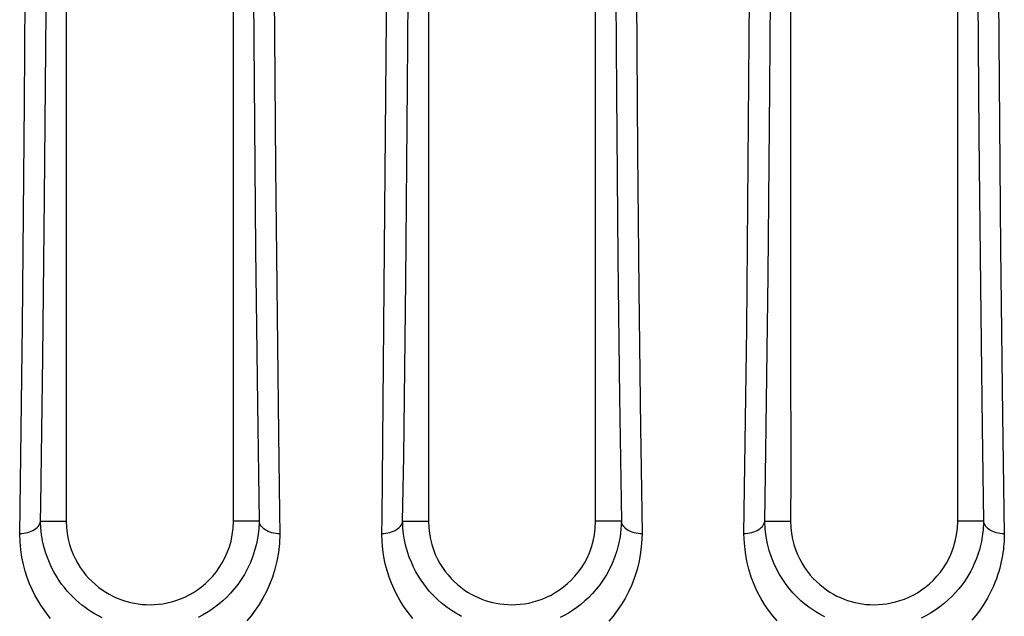
# Model space of a CAD drawing. Units: millimetres. Extents: x -71 to 74, y -78 to 77.
# Drawn here: x 45 to 52, y -74 to -70 of the extents above; entities that cross this region are included whole.
import ezdxf

# ---------------------------------------------------------------- set-up
doc = ezdxf.new("R2010")
doc.units = ezdxf.units.MM
doc.header["$LTSCALE"] = 16.335
for name, color, linetype in [('ASSI', 7, 'CONTINUOUS'), ('DRAFT', 7, 'CONTINUOUS'), ('RACCORDO', 7, 'CONTINUOUS')]:
    doc.layers.add(name, color=color, linetype=linetype)

msp = doc.modelspace()

# ---------------------------------------------------------------- linework, layer by layer
at = {"layer": 'ASSI', "color": 7, "linetype": 'CONTINUOUS'}
for p, q in [((50.4474, -67.4115), (50.4475, -69.6657)), ((51.6475, -70.626), (51.647, -67.7269)), ((45.2475, -69.529), (45.2474, -69.78)), ((46.4474, -69.7676), (46.4475, -69.518)), ((47.8475, -69.5245), (47.8474, -70.5025)), ((49.0474, -70.4881), (49.0475, -69.5136)), ((50.4475, -69.6657), (50.4475, -71.6179)), ((45.2474, -69.78), (45.2474, -71.4375)), ((46.4474, -71.4247), (46.4474, -69.7676)), ((47.8474, -70.5025), (47.8473, -70.7378)), ((49.0473, -72.3147), (49.0474, -70.4881)), ((51.6473, -70.9518), (51.6475, -70.626)), ((47.8473, -70.7378), (47.8474, -72.0997)), ((45.2474, -71.4375), (45.2474, -71.8871)), ((46.4473, -72.3241), (46.4474, -71.4247)), ((50.4475, -71.6179), (50.4473, -71.9405)), ((45.2474, -71.8871), (45.2474, -73.2115)), ((47.8474, -72.0997), (47.8478, -72.9898)), ((47.8478, -72.9898), (47.8474, -73.2115))]:
    msp.add_line(p, q, dxfattribs=at)
at = {"layer": 'ASSI', "color": 250, "linetype": 'CONTINUOUS'}
for p, q in [((46.7339, -68.1547), (46.7423, -69.7142)), ((44.9475, -70.2059), (44.9579, -68.4847)), ((47.6983, -70.08), (47.7074, -68.6429)), ((50.2981, -70.0991), (50.3073, -68.6769)), ((49.1881, -68.716), (49.1973, -70.1308)), ((46.5885, -68.7858), (46.5966, -70.0564)), ((50.1323, -71.8236), (50.1555, -68.9472)), ((49.3391, -69.1889), (49.3487, -70.5614)), ((51.7909, -69.2134), (51.7999, -70.4417)), ((51.9395, -69.266), (51.9552, -71.2525)), ((45.0917, -70.8891), (45.1021, -69.5506)), ((46.7423, -69.7142), (46.7495, -70.6705)), ((46.5966, -70.0564), (46.607, -71.2599)), ((47.6857, -71.4847), (47.6983, -70.08)), ((50.2858, -71.4439), (50.2981, -70.0991)), ((49.1973, -70.1308), (49.2079, -71.323)), ((44.9331, -71.8026), (44.9475, -70.2059)), ((51.7999, -70.4417), (51.8103, -71.5228)), ((49.3487, -70.5614), (49.3581, -71.5499)), ((46.7495, -70.6705), (46.7702, -72.5837)), ((45.0797, -72.033), (45.0917, -70.8891)), ((46.607, -71.2599), (46.6198, -72.3684)), ((51.9552, -71.2525), (51.9691, -72.4481)), ((49.2079, -71.323), (49.2195, -72.3192)), ((50.27, -72.71), (50.2858, -71.4439)), ((47.6698, -72.7457), (47.6857, -71.4847)), ((51.8103, -71.5228), (51.8228, -72.5361)), ((49.3581, -71.5499), (49.37, -72.542)), ((44.9132, -73.3018), (44.9331, -71.8026)), ((50.1124, -73.3022), (50.1323, -71.8236)), ((46.6198, -72.3684), (46.6323, -73.2115)), ((49.2195, -72.3192), (49.2327, -73.2115)), ((51.9691, -72.4481), (51.9817, -73.3043)), ((46.7702, -72.5837), (46.7788, -73.1501)), ((51.8228, -72.5361), (51.8331, -73.2115)), ((50.2621, -73.2115), (50.27, -72.71)), ((47.6625, -73.2115), (47.6698, -72.7457)), ((46.7788, -73.1501), (46.781, -73.3026)), ((49.3791, -73.1416), (49.3814, -73.3029)), ((45.0629, -73.2115), (45.2474, -73.2115)), ((46.6321, -73.2115), (46.4474, -73.2115)), ((47.6625, -73.2115), (47.8474, -73.2115)), ((49.2325, -73.2115), (49.0474, -73.2115)), ((50.2621, -73.2115), (50.4474, -73.2115)), ((51.8329, -73.2115), (51.6474, -73.2115))]:
    msp.add_line(p, q, dxfattribs=at)
for points in [[(47.5128, -73.302), (47.5146, -73.1869), (47.5591, -68.2169)], [(45.0629, -73.2115), (45.0648, -73.093), (45.0797, -72.033)], [(49.37, -72.542), (49.3719, -72.6846), (49.3791, -73.1416)], [(44.9133, -73.2995), (44.9279, -73.2992), (44.9425, -73.2979), (44.9567, -73.2957), (44.9706, -73.2925), (44.9839, -73.2885), (44.9965, -73.2837), (45.0083, -73.278), (45.0193, -73.2716), (45.0292, -73.2644), (45.038, -73.2567), (45.0456, -73.2484), (45.052, -73.2397), (45.057, -73.2305), (45.0606, -73.2211), (45.0629, -73.2115)], [(45.5049, -73.9049), (45.4847, -73.8948), (45.4644, -73.8838), (45.4437, -73.8719), (45.4229, -73.859), (45.4019, -73.845), (45.3808, -73.8299), (45.3596, -73.8137), (45.3383, -73.7962), (45.3171, -73.7775), (45.2959, -73.7574), (45.275, -73.736), (45.2544, -73.7132), (45.2342, -73.6889), (45.2145, -73.6632), (45.1953, -73.6358), (45.1767, -73.6067), (45.159, -73.576), (45.1421, -73.5435), (45.1264, -73.509), (45.1118, -73.4727), (45.0987, -73.4344), (45.0873, -73.3941), (45.0777, -73.3516), (45.0702, -73.307), (45.0652, -73.2603), (45.0631, -73.2115)], [(46.6321, -73.2115), (46.6293, -73.2682), (46.6227, -73.3223), (46.6128, -73.374), (46.5999, -73.423), (46.5845, -73.4694), (46.5669, -73.5134), (46.5473, -73.5549), (46.5259, -73.5941), (46.5031, -73.6309), (46.4789, -73.6655), (46.4536, -73.698), (46.4272, -73.7283), (46.4001, -73.7566), (46.3721, -73.7829), (46.3434, -73.8073), (46.3143, -73.8299), (46.2848, -73.8507), (46.2549, -73.8697), (46.2248, -73.8871), (46.1947, -73.9027)], [(46.781, -73.3024), (46.7663, -73.3019), (46.7517, -73.3004), (46.7374, -73.298), (46.7236, -73.2946), (46.7103, -73.2903), (46.6976, -73.2852), (46.6858, -73.2793), (46.675, -73.2727), (46.6651, -73.2654), (46.6564, -73.2574), (46.6489, -73.249), (46.6426, -73.24), (46.6377, -73.2308), (46.6342, -73.2212), (46.6321, -73.2115)], [(47.5129, -73.2997), (47.5275, -73.2994), (47.5421, -73.2981), (47.5563, -73.2959), (47.5702, -73.2927), (47.5835, -73.2887), (47.5961, -73.2838), (47.6079, -73.2781), (47.6189, -73.2717), (47.6288, -73.2646), (47.6376, -73.2568), (47.6452, -73.2485), (47.6516, -73.2397), (47.6566, -73.2306), (47.6603, -73.2211), (47.6625, -73.2115)], [(48.0861, -73.8958), (48.0657, -73.8848), (48.0449, -73.8729), (48.024, -73.86), (48.0028, -73.8459), (47.9815, -73.8308), (47.9601, -73.8145), (47.9387, -73.7969), (47.9173, -73.778), (47.896, -73.7578), (47.8749, -73.7362), (47.854, -73.7132), (47.8336, -73.6887), (47.8137, -73.6626), (47.7943, -73.6349), (47.7756, -73.6055), (47.7577, -73.5743), (47.7407, -73.5412), (47.7248, -73.5062), (47.7102, -73.4694), (47.6972, -73.4308), (47.6859, -73.3902), (47.6766, -73.3479), (47.6695, -73.304), (47.6647, -73.2585), (47.6627, -73.2115)], [(49.2325, -73.2115), (49.2296, -73.2687), (49.2229, -73.3233), (49.2128, -73.3753), (49.1998, -73.4246), (49.1842, -73.4713), (49.1664, -73.5154), (49.1466, -73.557), (49.1251, -73.5961), (49.1021, -73.6329), (49.0778, -73.6675), (49.0523, -73.6999), (49.0259, -73.7302), (48.9986, -73.7584), (48.9705, -73.7847), (48.9418, -73.809), (48.9125, -73.8315), (48.883, -73.8522), (48.8531, -73.8711), (48.823, -73.8883), (48.7929, -73.9039)], [(49.3814, -73.3026), (49.3667, -73.3021), (49.3521, -73.3006), (49.3378, -73.2982), (49.3239, -73.2948), (49.3106, -73.2905), (49.298, -73.2854), (49.2862, -73.2795), (49.2753, -73.2728), (49.2655, -73.2655), (49.2568, -73.2575), (49.2492, -73.249), (49.243, -73.2401), (49.2381, -73.2308), (49.2346, -73.2212), (49.2325, -73.2115)], [(50.1125, -73.2999), (50.1271, -73.2996), (50.1417, -73.2983), (50.1559, -73.2961), (50.1698, -73.2929), (50.1831, -73.2889), (50.1957, -73.284), (50.2076, -73.2783), (50.2185, -73.2718), (50.2284, -73.2647), (50.2372, -73.2569), (50.2448, -73.2486), (50.2512, -73.2398), (50.2562, -73.2306), (50.2599, -73.2211), (50.2621, -73.2115)], [(50.6927, -73.8995), (50.6641, -73.8842), (50.6354, -73.8674), (50.6068, -73.849), (50.5782, -73.8287), (50.5498, -73.8065), (50.5217, -73.7824), (50.4941, -73.7564), (50.4671, -73.7283), (50.4408, -73.698), (50.4153, -73.6654), (50.3912, -73.6307), (50.3684, -73.5939), (50.347, -73.5545), (50.3273, -73.5129), (50.3098, -73.469), (50.2944, -73.4226), (50.2816, -73.3737), (50.2717, -73.3221), (50.2651, -73.268), (50.2623, -73.2115)], [(51.8329, -73.2115), (51.8326, -73.2259), (51.832, -73.2408), (51.831, -73.2562), (51.8297, -73.272), (51.8281, -73.2883), (51.826, -73.305), (51.8235, -73.3222), (51.8204, -73.34), (51.8169, -73.3582), (51.8128, -73.377), (51.808, -73.3963), (51.8026, -73.4162), (51.7964, -73.4366), (51.7895, -73.4575), (51.7817, -73.4789), (51.773, -73.5008), (51.7633, -73.5231), (51.7524, -73.5461), (51.7403, -73.5697), (51.7269, -73.5937), (51.7118, -73.6186), (51.6949, -73.6442), (51.6762, -73.6702), (51.6554, -73.6967), (51.6322, -73.7237), (51.6067, -73.7506), (51.5793, -73.7771), (51.5498, -73.8028), (51.5184, -73.8276), (51.4859, -73.8506), (51.4527, -73.8717), (51.4187, -73.891), (51.3844, -73.9082)], [(51.9818, -73.3029), (51.9671, -73.3023), (51.9525, -73.3008), (51.9382, -73.2984), (51.9243, -73.295), (51.911, -73.2907), (51.8984, -73.2856), (51.8866, -73.2796), (51.8757, -73.273), (51.8659, -73.2656), (51.8571, -73.2576), (51.8496, -73.2491), (51.8434, -73.2402), (51.8385, -73.2308), (51.835, -73.2212), (51.8329, -73.2115)], [(45.1352, -73.9093), (45.1112, -73.8797), (45.0879, -73.8483), (45.0653, -73.8149), (45.0433, -73.7796), (45.0226, -73.7422), (45.003, -73.7027), (44.9844, -73.661), (44.9677, -73.617), (44.9527, -73.5707), (44.9394, -73.522), (44.9287, -73.4708), (44.9209, -73.417), (44.9158, -73.3607), (44.9132, -73.3018)], [(46.781, -73.3026), (46.7777, -73.3707), (46.7708, -73.4358), (46.7603, -73.4979), (46.7459, -73.557), (46.728, -73.6131), (46.7076, -73.6664), (46.6849, -73.7168), (46.6598, -73.7643), (46.633, -73.8091), (46.6046, -73.8512), (46.5746, -73.8908), (46.5434, -73.9278)], [(47.7348, -73.9095), (47.7105, -73.8796), (47.687, -73.8477), (47.6641, -73.814), (47.642, -73.7782), (47.6211, -73.7403), (47.6013, -73.7001), (47.5827, -73.6578), (47.5659, -73.6132), (47.551, -73.5664), (47.5379, -73.5175), (47.5275, -73.4665), (47.52, -73.4137), (47.5151, -73.3588), (47.5128, -73.302)], [(49.3814, -73.3029), (49.378, -73.3716), (49.371, -73.4371), (49.3603, -73.4996), (49.3458, -73.5591), (49.3276, -73.6155), (49.307, -73.669), (49.2841, -73.7194), (49.2588, -73.7669), (49.2318, -73.8117), (49.2032, -73.8539), (49.173, -73.8934), (49.1417, -73.9304)], [(50.3502, -73.9281), (50.3191, -73.891), (50.2889, -73.8514), (50.2604, -73.8091), (50.2336, -73.7641), (50.2084, -73.7165), (50.1858, -73.6661), (50.1654, -73.6129), (50.1475, -73.5568), (50.1332, -73.4977), (50.1228, -73.4356), (50.1159, -73.3704), (50.1124, -73.3022)], [(51.9817, -73.3043), (51.9816, -73.321), (51.9811, -73.3384), (51.9802, -73.3565), (51.9789, -73.3754), (51.9771, -73.395), (51.9749, -73.4152), (51.9721, -73.436), (51.9688, -73.4574), (51.9649, -73.4794), (51.9602, -73.502), (51.9549, -73.5253), (51.9487, -73.5492), (51.9416, -73.5738), (51.9337, -73.5991), (51.9247, -73.6249), (51.9146, -73.6514), (51.9034, -73.6786), (51.8907, -73.7064), (51.8765, -73.735), (51.8609, -73.7644), (51.8431, -73.7945), (51.8232, -73.8255), (51.8012, -73.8574), (51.7766, -73.8896), (51.7491, -73.9224)]]:
    msp.add_lwpolyline(points, dxfattribs=at)
at = {"layer": 'ASSI', "color": 7, "linetype": 'CONTINUOUS'}
for points in [[(51.648, -72.5738), (51.6472, -71.9274), (51.6473, -70.9518)], [(50.4473, -71.9405), (50.4481, -72.8982), (50.4474, -73.2115)], [(46.4474, -73.2115), (46.4477, -72.991), (46.4473, -72.3241)], [(49.0474, -73.2115), (49.0478, -72.9879), (49.0473, -72.3147)], [(51.6474, -73.2115), (51.6482, -72.8942), (51.648, -72.5738)], [(45.2474, -73.2115), (45.2497, -73.2564), (45.2543, -73.2993), (45.2614, -73.3402), (45.2711, -73.379), (45.2833, -73.4159), (45.2972, -73.4508), (45.3128, -73.4839), (45.33, -73.5152), (45.3485, -73.5447), (45.3681, -73.5725), (45.389, -73.5985), (45.4107, -73.6229), (45.4334, -73.6458), (45.4571, -73.6671), (45.4812, -73.6867), (45.5057, -73.7047), (45.5306, -73.721), (45.5558, -73.7358), (45.581, -73.7491), (45.6065, -73.761), (45.6321, -73.7715), (45.6577, -73.7807), (45.6835, -73.7887), (45.7098, -73.7955), (45.7366, -73.8012), (45.7638, -73.8057), (45.7916, -73.8089), (45.82, -73.8108), (45.849, -73.8115), (45.8786, -73.8107), (45.909, -73.8083), (45.9401, -73.8043), (45.9714, -73.7985), (46.0032, -73.7908), (46.0353, -73.7813), (46.0671, -73.7698), (46.0985, -73.7564), (46.1297, -73.7409), (46.1602, -73.7235), (46.1901, -73.704), (46.2192, -73.6824), (46.2472, -73.6589), (46.274, -73.6334), (46.2996, -73.606), (46.3236, -73.5764), (46.3463, -73.5448), (46.3674, -73.511), (46.3864, -73.4751), (46.4034, -73.4369), (46.4183, -73.3965), (46.4303, -73.3537), (46.439, -73.3087), (46.4447, -73.2613), (46.4474, -73.2115)], [(47.8474, -73.2115), (47.8497, -73.2563), (47.8543, -73.2991), (47.8613, -73.3398), (47.871, -73.3786), (47.8832, -73.4154), (47.897, -73.4502), (47.9124, -73.4833), (47.9296, -73.5145), (47.948, -73.544), (47.9675, -73.5717), (47.9882, -73.5976), (48.0099, -73.622), (48.0325, -73.6449), (48.056, -73.6661), (48.08, -73.6858), (48.1043, -73.7037), (48.1292, -73.7201), (48.1542, -73.7349), (48.1793, -73.7483), (48.2045, -73.7601), (48.23, -73.7707), (48.2555, -73.78), (48.2811, -73.788), (48.3072, -73.7949), (48.3339, -73.8006), (48.3609, -73.8052), (48.3886, -73.8086), (48.4169, -73.8107), (48.4458, -73.8115), (48.4754, -73.8108), (48.5058, -73.8086), (48.5369, -73.8048), (48.5684, -73.7992), (48.6003, -73.7916), (48.6325, -73.7822), (48.6645, -73.7708), (48.6961, -73.7575), (48.7275, -73.7421), (48.7582, -73.7247), (48.7882, -73.7052), (48.8176, -73.6837), (48.8458, -73.6601), (48.8727, -73.6347), (48.8985, -73.6072), (48.9227, -73.5776), (48.9455, -73.5459), (48.9668, -73.5121), (48.986, -73.476), (49.0031, -73.4377), (49.0181, -73.3972), (49.0302, -73.3543), (49.039, -73.3091), (49.0447, -73.2615), (49.0474, -73.2115)], [(50.4474, -73.2115), (50.4497, -73.2564), (50.4543, -73.2993), (50.4614, -73.3401), (50.4711, -73.3789), (50.4833, -73.4158), (50.4972, -73.4507), (50.5127, -73.4838), (50.5299, -73.5151), (50.5484, -73.5446), (50.568, -73.5723), (50.5888, -73.5983), (50.6105, -73.6227), (50.6332, -73.6456), (50.6568, -73.6668), (50.6809, -73.6865), (50.7053, -73.7044), (50.7302, -73.7207), (50.7553, -73.7356), (50.7805, -73.7489), (50.8059, -73.7607), (50.8314, -73.7712), (50.8569, -73.7805), (50.8826, -73.7884), (50.9088, -73.7952), (50.9353, -73.8009), (50.9623, -73.8054), (50.9899, -73.8087), (51.0181, -73.8108), (51.0469, -73.8115), (51.0763, -73.8108), (51.1065, -73.8085), (51.1373, -73.8047), (51.1686, -73.7991), (51.2003, -73.7916), (51.2324, -73.7822), (51.2642, -73.7709), (51.2958, -73.7576), (51.3271, -73.7423), (51.3579, -73.7249), (51.388, -73.7054), (51.4174, -73.6838), (51.4456, -73.6603), (51.4726, -73.6348), (51.4984, -73.6073), (51.5226, -73.5778), (51.5454, -73.5461), (51.5667, -73.5122), (51.5859, -73.4762), (51.603, -73.4379), (51.6181, -73.3973), (51.6301, -73.3544), (51.6389, -73.3091), (51.6447, -73.2615), (51.6474, -73.2115)]]:
    msp.add_lwpolyline(points, dxfattribs=at)
at = {"layer": 'DRAFT', "color": 7, "linetype": 'CONTINUOUS'}
for p, q in [((50.4474, -67.4115), (50.4475, -69.6657)), ((51.6475, -70.626), (51.647, -67.7269)), ((45.2475, -69.529), (45.2474, -69.78)), ((46.4474, -69.7676), (46.4475, -69.518)), ((47.8475, -69.5245), (47.8474, -70.5025)), ((49.0474, -70.4881), (49.0475, -69.5136)), ((50.4475, -69.6657), (50.4475, -71.6179)), ((45.2474, -69.78), (45.2474, -71.4375)), ((46.4474, -71.4247), (46.4474, -69.7676)), ((47.8474, -70.5025), (47.8473, -70.7378)), ((49.0473, -72.3147), (49.0474, -70.4881)), ((51.6473, -70.9518), (51.6475, -70.626)), ((47.8473, -70.7378), (47.8474, -72.0997)), ((45.2474, -71.4375), (45.2474, -71.8871)), ((46.4473, -72.3241), (46.4474, -71.4247)), ((50.4475, -71.6179), (50.4473, -71.9405)), ((45.2474, -71.8871), (45.2474, -73.2115)), ((47.8474, -72.0997), (47.8478, -72.9898)), ((47.8478, -72.9898), (47.8474, -73.2115))]:
    msp.add_line(p, q, dxfattribs=at)
for points in [[(51.648, -72.5738), (51.6472, -71.9274), (51.6473, -70.9518)], [(50.4473, -71.9405), (50.4481, -72.8982), (50.4474, -73.2115)], [(46.4474, -73.2115), (46.4477, -72.991), (46.4473, -72.3241)], [(49.0474, -73.2115), (49.0478, -72.9879), (49.0473, -72.3147)], [(51.6474, -73.2115), (51.6482, -72.8942), (51.648, -72.5738)], [(45.2474, -73.2115), (45.2497, -73.2564), (45.2543, -73.2993), (45.2614, -73.3402), (45.2711, -73.379), (45.2833, -73.4159), (45.2972, -73.4508), (45.3128, -73.4839), (45.33, -73.5152), (45.3485, -73.5447), (45.3681, -73.5725), (45.389, -73.5985), (45.4107, -73.6229), (45.4334, -73.6458), (45.4571, -73.6671), (45.4812, -73.6867), (45.5057, -73.7047), (45.5306, -73.721), (45.5558, -73.7358), (45.581, -73.7491), (45.6065, -73.761), (45.6321, -73.7715), (45.6577, -73.7807), (45.6835, -73.7887), (45.7098, -73.7955), (45.7366, -73.8012), (45.7638, -73.8057), (45.7916, -73.8089), (45.82, -73.8108), (45.849, -73.8115), (45.8786, -73.8107), (45.909, -73.8083), (45.9401, -73.8043), (45.9714, -73.7985), (46.0032, -73.7908), (46.0353, -73.7813), (46.0671, -73.7698), (46.0985, -73.7564), (46.1297, -73.7409), (46.1602, -73.7235), (46.1901, -73.704), (46.2192, -73.6824), (46.2472, -73.6589), (46.274, -73.6334), (46.2996, -73.606), (46.3236, -73.5764), (46.3463, -73.5448), (46.3674, -73.511), (46.3864, -73.4751), (46.4034, -73.4369), (46.4183, -73.3965), (46.4303, -73.3537), (46.439, -73.3087), (46.4447, -73.2613), (46.4474, -73.2115)], [(47.8474, -73.2115), (47.8497, -73.2563), (47.8543, -73.2991), (47.8613, -73.3398), (47.871, -73.3786), (47.8832, -73.4154), (47.897, -73.4502), (47.9124, -73.4833), (47.9296, -73.5145), (47.948, -73.544), (47.9675, -73.5717), (47.9882, -73.5976), (48.0099, -73.622), (48.0325, -73.6449), (48.056, -73.6661), (48.08, -73.6858), (48.1043, -73.7037), (48.1292, -73.7201), (48.1542, -73.7349), (48.1793, -73.7483), (48.2045, -73.7601), (48.23, -73.7707), (48.2555, -73.78), (48.2811, -73.788), (48.3072, -73.7949), (48.3339, -73.8006), (48.3609, -73.8052), (48.3886, -73.8086), (48.4169, -73.8107), (48.4458, -73.8115), (48.4754, -73.8108), (48.5058, -73.8086), (48.5369, -73.8048), (48.5684, -73.7992), (48.6003, -73.7916), (48.6325, -73.7822), (48.6645, -73.7708), (48.6961, -73.7575), (48.7275, -73.7421), (48.7582, -73.7247), (48.7882, -73.7052), (48.8176, -73.6837), (48.8458, -73.6601), (48.8727, -73.6347), (48.8985, -73.6072), (48.9227, -73.5776), (48.9455, -73.5459), (48.9668, -73.5121), (48.986, -73.476), (49.0031, -73.4377), (49.0181, -73.3972), (49.0302, -73.3543), (49.039, -73.3091), (49.0447, -73.2615), (49.0474, -73.2115)], [(50.4474, -73.2115), (50.4497, -73.2564), (50.4543, -73.2993), (50.4614, -73.3401), (50.4711, -73.3789), (50.4833, -73.4158), (50.4972, -73.4507), (50.5127, -73.4838), (50.5299, -73.5151), (50.5484, -73.5446), (50.568, -73.5723), (50.5888, -73.5983), (50.6105, -73.6227), (50.6332, -73.6456), (50.6568, -73.6668), (50.6809, -73.6865), (50.7053, -73.7044), (50.7302, -73.7207), (50.7553, -73.7356), (50.7805, -73.7489), (50.8059, -73.7607), (50.8314, -73.7712), (50.8569, -73.7805), (50.8826, -73.7884), (50.9088, -73.7952), (50.9353, -73.8009), (50.9623, -73.8054), (50.9899, -73.8087), (51.0181, -73.8108), (51.0469, -73.8115), (51.0763, -73.8108), (51.1065, -73.8085), (51.1373, -73.8047), (51.1686, -73.7991), (51.2003, -73.7916), (51.2324, -73.7822), (51.2642, -73.7709), (51.2958, -73.7576), (51.3271, -73.7423), (51.3579, -73.7249), (51.388, -73.7054), (51.4174, -73.6838), (51.4456, -73.6603), (51.4726, -73.6348), (51.4984, -73.6073), (51.5226, -73.5778), (51.5454, -73.5461), (51.5667, -73.5122), (51.5859, -73.4762), (51.603, -73.4379), (51.6181, -73.3973), (51.6301, -73.3544), (51.6389, -73.3091), (51.6447, -73.2615), (51.6474, -73.2115)]]:
    msp.add_lwpolyline(points, dxfattribs=at)
at = {"layer": 'RACCORDO', "color": 250, "linetype": 'CONTINUOUS'}
for p, q in [((46.7339, -68.1547), (46.7423, -69.7142)), ((44.9475, -70.2059), (44.9579, -68.4847)), ((47.6983, -70.08), (47.7074, -68.6429)), ((50.2981, -70.0991), (50.3073, -68.6769)), ((49.1881, -68.716), (49.1973, -70.1308)), ((46.5885, -68.7858), (46.5966, -70.0564)), ((50.1323, -71.8236), (50.1555, -68.9472)), ((49.3391, -69.1889), (49.3487, -70.5614)), ((51.7909, -69.2134), (51.7999, -70.4417)), ((51.9395, -69.266), (51.9552, -71.2525)), ((45.0917, -70.8891), (45.1021, -69.5506)), ((46.7423, -69.7142), (46.7495, -70.6705)), ((46.5966, -70.0564), (46.607, -71.2599)), ((47.6857, -71.4847), (47.6983, -70.08)), ((50.2858, -71.4439), (50.2981, -70.0991)), ((49.1973, -70.1308), (49.2079, -71.323)), ((44.9331, -71.8026), (44.9475, -70.2059)), ((51.7999, -70.4417), (51.8103, -71.5228)), ((49.3487, -70.5614), (49.3581, -71.5499)), ((46.7495, -70.6705), (46.7702, -72.5837)), ((45.0797, -72.033), (45.0917, -70.8891)), ((46.607, -71.2599), (46.6198, -72.3684)), ((51.9552, -71.2525), (51.9691, -72.4481)), ((49.2079, -71.323), (49.2195, -72.3192)), ((50.27, -72.71), (50.2858, -71.4439)), ((47.6698, -72.7457), (47.6857, -71.4847)), ((51.8103, -71.5228), (51.8228, -72.5361)), ((49.3581, -71.5499), (49.37, -72.542)), ((44.9132, -73.3018), (44.9331, -71.8026)), ((50.1124, -73.3022), (50.1323, -71.8236)), ((46.6198, -72.3684), (46.6323, -73.2115)), ((49.2195, -72.3192), (49.2327, -73.2115)), ((51.9691, -72.4481), (51.9817, -73.3043)), ((46.7702, -72.5837), (46.7788, -73.1501)), ((51.8228, -72.5361), (51.8331, -73.2115)), ((50.2621, -73.2115), (50.27, -72.71)), ((47.6625, -73.2115), (47.6698, -72.7457)), ((46.7788, -73.1501), (46.781, -73.3026)), ((49.3791, -73.1416), (49.3814, -73.3029)), ((45.0629, -73.2115), (45.2474, -73.2115)), ((46.6321, -73.2115), (46.4474, -73.2115)), ((47.6625, -73.2115), (47.8474, -73.2115)), ((49.2325, -73.2115), (49.0474, -73.2115)), ((50.2621, -73.2115), (50.4474, -73.2115)), ((51.8329, -73.2115), (51.6474, -73.2115))]:
    msp.add_line(p, q, dxfattribs=at)
for points in [[(47.5128, -73.302), (47.5146, -73.1869), (47.5591, -68.2169)], [(45.0629, -73.2115), (45.0648, -73.093), (45.0797, -72.033)], [(49.37, -72.542), (49.3719, -72.6846), (49.3791, -73.1416)], [(44.9133, -73.2995), (44.9279, -73.2992), (44.9425, -73.2979), (44.9567, -73.2957), (44.9706, -73.2925), (44.9839, -73.2885), (44.9965, -73.2837), (45.0083, -73.278), (45.0193, -73.2716), (45.0292, -73.2644), (45.038, -73.2567), (45.0456, -73.2484), (45.052, -73.2397), (45.057, -73.2305), (45.0606, -73.2211), (45.0629, -73.2115)], [(45.5049, -73.9049), (45.4847, -73.8948), (45.4644, -73.8838), (45.4437, -73.8719), (45.4229, -73.859), (45.4019, -73.845), (45.3808, -73.8299), (45.3596, -73.8137), (45.3383, -73.7962), (45.3171, -73.7775), (45.2959, -73.7574), (45.275, -73.736), (45.2544, -73.7132), (45.2342, -73.6889), (45.2145, -73.6632), (45.1953, -73.6358), (45.1767, -73.6067), (45.159, -73.576), (45.1421, -73.5435), (45.1264, -73.509), (45.1118, -73.4727), (45.0987, -73.4344), (45.0873, -73.3941), (45.0777, -73.3516), (45.0702, -73.307), (45.0652, -73.2603), (45.0631, -73.2115)], [(46.6321, -73.2115), (46.6293, -73.2682), (46.6227, -73.3223), (46.6128, -73.374), (46.5999, -73.423), (46.5845, -73.4694), (46.5669, -73.5134), (46.5473, -73.5549), (46.5259, -73.5941), (46.5031, -73.6309), (46.4789, -73.6655), (46.4536, -73.698), (46.4272, -73.7283), (46.4001, -73.7566), (46.3721, -73.7829), (46.3434, -73.8073), (46.3143, -73.8299), (46.2848, -73.8507), (46.2549, -73.8697), (46.2248, -73.8871), (46.1947, -73.9027)], [(46.781, -73.3024), (46.7663, -73.3019), (46.7517, -73.3004), (46.7374, -73.298), (46.7236, -73.2946), (46.7103, -73.2903), (46.6976, -73.2852), (46.6858, -73.2793), (46.675, -73.2727), (46.6651, -73.2654), (46.6564, -73.2574), (46.6489, -73.249), (46.6426, -73.24), (46.6377, -73.2308), (46.6342, -73.2212), (46.6321, -73.2115)], [(47.5129, -73.2997), (47.5275, -73.2994), (47.5421, -73.2981), (47.5563, -73.2959), (47.5702, -73.2927), (47.5835, -73.2887), (47.5961, -73.2838), (47.6079, -73.2781), (47.6189, -73.2717), (47.6288, -73.2646), (47.6376, -73.2568), (47.6452, -73.2485), (47.6516, -73.2397), (47.6566, -73.2306), (47.6603, -73.2211), (47.6625, -73.2115)], [(48.0861, -73.8958), (48.0657, -73.8848), (48.0449, -73.8729), (48.024, -73.86), (48.0028, -73.8459), (47.9815, -73.8308), (47.9601, -73.8145), (47.9387, -73.7969), (47.9173, -73.778), (47.896, -73.7578), (47.8749, -73.7362), (47.854, -73.7132), (47.8336, -73.6887), (47.8137, -73.6626), (47.7943, -73.6349), (47.7756, -73.6055), (47.7577, -73.5743), (47.7407, -73.5412), (47.7248, -73.5062), (47.7102, -73.4694), (47.6972, -73.4308), (47.6859, -73.3902), (47.6766, -73.3479), (47.6695, -73.304), (47.6647, -73.2585), (47.6627, -73.2115)], [(49.2325, -73.2115), (49.2296, -73.2687), (49.2229, -73.3233), (49.2128, -73.3753), (49.1998, -73.4246), (49.1842, -73.4713), (49.1664, -73.5154), (49.1466, -73.557), (49.1251, -73.5961), (49.1021, -73.6329), (49.0778, -73.6675), (49.0523, -73.6999), (49.0259, -73.7302), (48.9986, -73.7584), (48.9705, -73.7847), (48.9418, -73.809), (48.9125, -73.8315), (48.883, -73.8522), (48.8531, -73.8711), (48.823, -73.8883), (48.7929, -73.9039)], [(49.3814, -73.3026), (49.3667, -73.3021), (49.3521, -73.3006), (49.3378, -73.2982), (49.3239, -73.2948), (49.3106, -73.2905), (49.298, -73.2854), (49.2862, -73.2795), (49.2753, -73.2728), (49.2655, -73.2655), (49.2568, -73.2575), (49.2492, -73.249), (49.243, -73.2401), (49.2381, -73.2308), (49.2346, -73.2212), (49.2325, -73.2115)], [(50.1125, -73.2999), (50.1271, -73.2996), (50.1417, -73.2983), (50.1559, -73.2961), (50.1698, -73.2929), (50.1831, -73.2889), (50.1957, -73.284), (50.2076, -73.2783), (50.2185, -73.2718), (50.2284, -73.2647), (50.2372, -73.2569), (50.2448, -73.2486), (50.2512, -73.2398), (50.2562, -73.2306), (50.2599, -73.2211), (50.2621, -73.2115)], [(50.6927, -73.8995), (50.6641, -73.8842), (50.6354, -73.8674), (50.6068, -73.849), (50.5782, -73.8287), (50.5498, -73.8065), (50.5217, -73.7824), (50.4941, -73.7564), (50.4671, -73.7283), (50.4408, -73.698), (50.4153, -73.6654), (50.3912, -73.6307), (50.3684, -73.5939), (50.347, -73.5545), (50.3273, -73.5129), (50.3098, -73.469), (50.2944, -73.4226), (50.2816, -73.3737), (50.2717, -73.3221), (50.2651, -73.268), (50.2623, -73.2115)], [(51.8329, -73.2115), (51.8326, -73.2259), (51.832, -73.2408), (51.831, -73.2562), (51.8297, -73.272), (51.8281, -73.2883), (51.826, -73.305), (51.8235, -73.3222), (51.8204, -73.34), (51.8169, -73.3582), (51.8128, -73.377), (51.808, -73.3963), (51.8026, -73.4162), (51.7964, -73.4366), (51.7895, -73.4575), (51.7817, -73.4789), (51.773, -73.5008), (51.7633, -73.5231), (51.7524, -73.5461), (51.7403, -73.5697), (51.7269, -73.5937), (51.7118, -73.6186), (51.6949, -73.6442), (51.6762, -73.6702), (51.6554, -73.6967), (51.6322, -73.7237), (51.6067, -73.7506), (51.5793, -73.7771), (51.5498, -73.8028), (51.5184, -73.8276), (51.4859, -73.8506), (51.4527, -73.8717), (51.4187, -73.891), (51.3844, -73.9082)], [(51.9818, -73.3029), (51.9671, -73.3023), (51.9525, -73.3008), (51.9382, -73.2984), (51.9243, -73.295), (51.911, -73.2907), (51.8984, -73.2856), (51.8866, -73.2796), (51.8757, -73.273), (51.8659, -73.2656), (51.8571, -73.2576), (51.8496, -73.2491), (51.8434, -73.2402), (51.8385, -73.2308), (51.835, -73.2212), (51.8329, -73.2115)], [(45.1352, -73.9093), (45.1112, -73.8797), (45.0879, -73.8483), (45.0653, -73.8149), (45.0433, -73.7796), (45.0226, -73.7422), (45.003, -73.7027), (44.9844, -73.661), (44.9677, -73.617), (44.9527, -73.5707), (44.9394, -73.522), (44.9287, -73.4708), (44.9209, -73.417), (44.9158, -73.3607), (44.9132, -73.3018)], [(46.781, -73.3026), (46.7777, -73.3707), (46.7708, -73.4358), (46.7603, -73.4979), (46.7459, -73.557), (46.728, -73.6131), (46.7076, -73.6664), (46.6849, -73.7168), (46.6598, -73.7643), (46.633, -73.8091), (46.6046, -73.8512), (46.5746, -73.8908), (46.5434, -73.9278)], [(47.7348, -73.9095), (47.7105, -73.8796), (47.687, -73.8477), (47.6641, -73.814), (47.642, -73.7782), (47.6211, -73.7403), (47.6013, -73.7001), (47.5827, -73.6578), (47.5659, -73.6132), (47.551, -73.5664), (47.5379, -73.5175), (47.5275, -73.4665), (47.52, -73.4137), (47.5151, -73.3588), (47.5128, -73.302)], [(49.3814, -73.3029), (49.378, -73.3716), (49.371, -73.4371), (49.3603, -73.4996), (49.3458, -73.5591), (49.3276, -73.6155), (49.307, -73.669), (49.2841, -73.7194), (49.2588, -73.7669), (49.2318, -73.8117), (49.2032, -73.8539), (49.173, -73.8934), (49.1417, -73.9304)], [(50.3502, -73.9281), (50.3191, -73.891), (50.2889, -73.8514), (50.2604, -73.8091), (50.2336, -73.7641), (50.2084, -73.7165), (50.1858, -73.6661), (50.1654, -73.6129), (50.1475, -73.5568), (50.1332, -73.4977), (50.1228, -73.4356), (50.1159, -73.3704), (50.1124, -73.3022)], [(51.9817, -73.3043), (51.9816, -73.321), (51.9811, -73.3384), (51.9802, -73.3565), (51.9789, -73.3754), (51.9771, -73.395), (51.9749, -73.4152), (51.9721, -73.436), (51.9688, -73.4574), (51.9649, -73.4794), (51.9602, -73.502), (51.9549, -73.5253), (51.9487, -73.5492), (51.9416, -73.5738), (51.9337, -73.5991), (51.9247, -73.6249), (51.9146, -73.6514), (51.9034, -73.6786), (51.8907, -73.7064), (51.8765, -73.735), (51.8609, -73.7644), (51.8431, -73.7945), (51.8232, -73.8255), (51.8012, -73.8574), (51.7766, -73.8896), (51.7491, -73.9224)]]:
    msp.add_lwpolyline(points, dxfattribs=at)

doc.saveas('drawing.dxf')
